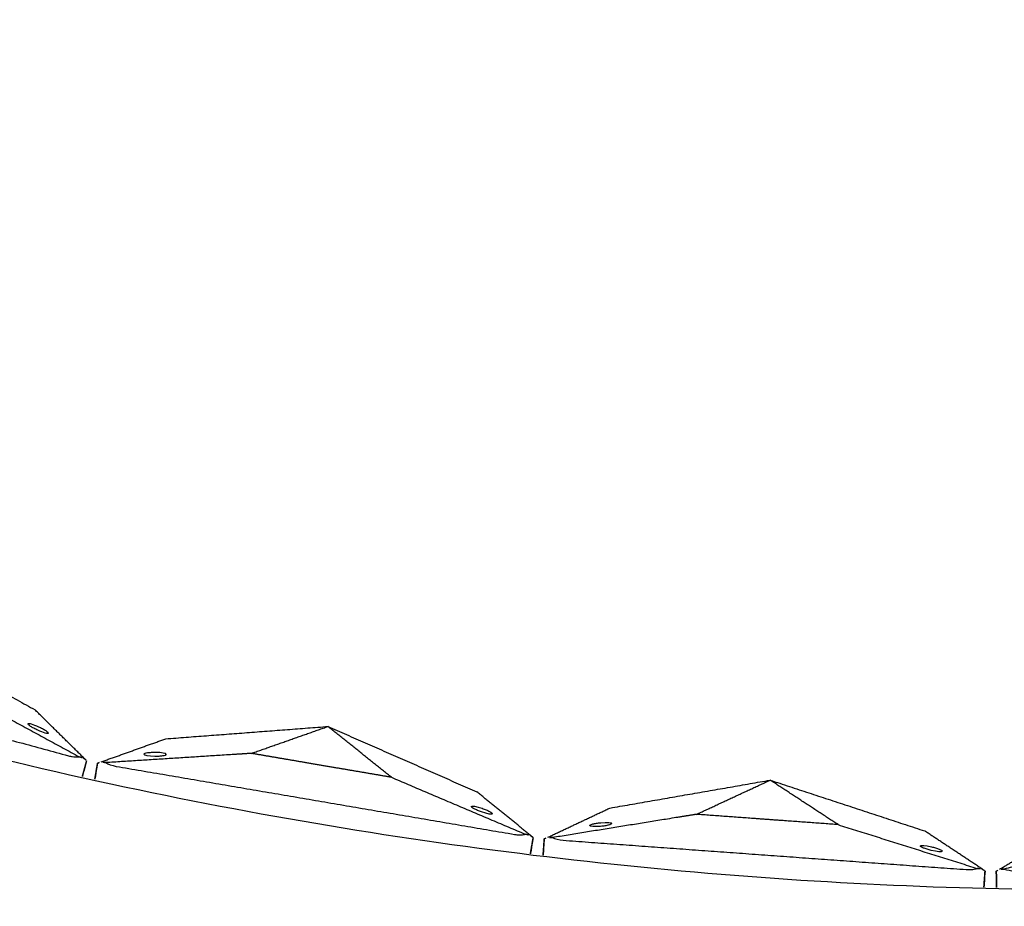
# Model space of a CAD drawing. Units: millimetres. Extents: x -605615925 to 17, y -1703671404 to 113.
# Drawn here: x -605612010 to -605611921, y -1703670798 to -1703670717 of the extents above; entities that cross this region are included whole.
import ezdxf

# ---------------------------------------------------------------- set-up
doc = ezdxf.new("R2010")
doc.units = ezdxf.units.MM
doc.layers.get('0').update_dxf_attribs({"lineweight": 9, "true_color": 0x1c1c1c})

msp = doc.modelspace()

# ---------------------------------------------------------------- linework, layer by layer
at = {"lineweight": -3}
msp.add_circle((-605611912.083, -1703670370.147), 500, dxfattribs=at)
for points, weights, knots in [([(-605612115.471, -1703669970.976), (-605612360.083, -1703670095.612), (-605612360.083, -1703670370.147), (-605612360.083, -1703670818.147), (-605611912.083, -1703670818.147), (-605611464.083, -1703670818.147), (-605611464.083, -1703670370.147), (-605611464.083, -1703669922.147), (-605611912.083, -1703669922.147)], [0.874965315935, 0.797556034699, 1, 0.707106781187, 1, 0.707106781187, 1, 0.707106781187, 1], [217.31693, 217.31693, 217.31693, 703.716754, 703.716754, 1407.433509, 1407.433509, 2111.150263, 2111.150263, 2814.867018, 2814.867018, 2814.867018]), ([(-605611912.083, -1703669944.147), (-605611486.083, -1703669944.147), (-605611486.083, -1703670370.147), (-605611486.083, -1703670796.147), (-605611912.083, -1703670796.147), (-605612338.083, -1703670796.147), (-605612338.083, -1703670370.147), (-605612338.083, -1703669944.147), (-605611912.083, -1703669944.147)], [1, 0.707106781187, 1, 0.707106781187, 1, 0.707106781187, 1, 0.707106781187, 1], [-3584, -3584, -3584, -2688, -2688, -1792, -1792, -896, -896, 0, 0, 0])]:
    msp.add_rational_spline(points, weights, degree=2, knots=knots, dxfattribs=at)
for points, degree in [([(-605612021.679, -1703670772.669), (-605612015.256, -1703670776.268), (-605612008.833, -1703670779.868)], 2), ([(-605612041.105, -1703670774.412), (-605612023.461, -1703670779.216), (-605612005.818, -1703670784.02)], 2), ([(-605612016.414, -1703670777.804), (-605612010.62, -1703670780.957), (-605612004.825, -1703670784.11)], 2), ([(-605612004.416, -1703670784.222), (-605612006.624, -1703670782.045), (-605612008.833, -1703670779.868)], 2), ([(-605611997.001, -1703670782.483), (-605611989.659, -1703670781.925), (-605611982.318, -1703670781.367)], 2), ([(-605611989.256, -1703670783.805), (-605611985.787, -1703670782.586), (-605611982.318, -1703670781.367)], 2), ([(-605611982.318, -1703670781.367), (-605611975.578, -1703670784.33), (-605611968.837, -1703670787.293)], 2), ([(-605611976.582, -1703670785.97), (-605611979.45, -1703670783.669), (-605611982.318, -1703670781.367)], 2), ([(-605612002.841, -1703670784.57), (-605611999.921, -1703670783.526), (-605611997.001, -1703670782.483)], 2), ([(-605612004.164, -1703670784.47), (-605612004.37, -1703670785.227), (-605612004.576, -1703670785.984)], 2), ([(-605612003.175, -1703670784.689), (-605612003.307, -1703670785.462), (-605612003.439, -1703670786.236)], 2), ([(-605612002.423, -1703670784.641), (-605612002.201, -1703670784.775), (-605612001.882, -1703670784.91), (-605612001.485, -1703670784.978)], 3), ([(-605612001.485, -1703670784.978), (-605611983.46, -1703670788.056), (-605611965.436, -1703670791.135)], 2), ([(-605611976.582, -1703670785.97), (-605611970.511, -1703670788.549), (-605611964.439, -1703670791.129)], 2), ([(-605611956.808, -1703670788.753), (-605611949.555, -1703670787.49), (-605611942.301, -1703670786.226)], 2), ([(-605611948.972, -1703670789.322), (-605611945.637, -1703670787.774), (-605611942.301, -1703670786.226)], 2), ([(-605611942.301, -1703670786.226), (-605611935.307, -1703670788.524), (-605611928.312, -1703670790.823)], 2), ([(-605611936.149, -1703670790.254), (-605611939.225, -1703670788.24), (-605611942.301, -1703670786.226)], 2), ([(-605611964.021, -1703670791.2), (-605611966.429, -1703670789.246), (-605611968.837, -1703670787.293)], 2), ([(-605611962.42, -1703670791.394), (-605611959.614, -1703670790.074), (-605611956.808, -1703670788.753)], 2), ([(-605611936.149, -1703670790.254), (-605611929.856, -1703670792.235), (-605611923.564, -1703670794.216)], 2), ([(-605611963.746, -1703670791.423), (-605611963.878, -1703670792.197), (-605611964.01, -1703670792.97)], 2), ([(-605611962.74, -1703670791.545), (-605611962.797, -1703670792.328), (-605611962.854, -1703670793.11)], 2), ([(-605611961.997, -1703670791.425), (-605611961.763, -1703670791.537), (-605611961.433, -1703670791.64), (-605611961.031, -1703670791.669)], 3), ([(-605611923.141, -1703670794.247), (-605611925.726, -1703670792.535), (-605611928.312, -1703670790.823)], 2), ([(-605611921.529, -1703670794.286), (-605611918.864, -1703670792.701), (-605611916.198, -1703670791.116)], 2), ([(-605611961.031, -1703670791.669), (-605611942.793, -1703670792.994), (-605611924.555, -1703670794.318)], 2), ([(-605611921.105, -1703670794.276), (-605611920.861, -1703670794.365), (-605611920.522, -1703670794.435), (-605611920.119, -1703670794.426)], 3), ([(-605611922.846, -1703670794.443), (-605611922.902, -1703670795.225), (-605611922.959, -1703670796.008)], 2), ([(-605611921.833, -1703670794.467), (-605611921.814, -1703670795.252), (-605611921.795, -1703670796.036)], 2)]:
    msp.add_open_spline(points, degree=degree, dxfattribs=at)
for points, degree, knots in [([(-605612009.471, -1703670781.125), (-605612009.477, -1703670781.147), (-605612009.459, -1703670781.179), (-605612009.376, -1703670781.26), (-605612009.313, -1703670781.309), (-605612009.151, -1703670781.417), (-605612009.054, -1703670781.475), (-605612008.835, -1703670781.594), (-605612008.716, -1703670781.653), (-605612008.594, -1703670781.71), (-605612008.085, -1703670781.943), (-605612007.653, -1703670782.061), (-605612007.629, -1703670781.972), (-605612007.623, -1703670781.951), (-605612007.642, -1703670781.919), (-605612007.724, -1703670781.837), (-605612007.787, -1703670781.788), (-605612007.949, -1703670781.681), (-605612008.047, -1703670781.622), (-605612008.265, -1703670781.503), (-605612008.384, -1703670781.444), (-605612008.506, -1703670781.388), (-605612009.015, -1703670781.154), (-605612009.447, -1703670781.036), (-605612009.471, -1703670781.125)], 3, [0, 0, 0, 0, 0.404096, 0.404096, 0.808039, 0.808039, 1.211983, 1.211983, 1.616079, 1.616079, 1.616079, 3.369049, 3.369049, 3.369049, 3.773145, 3.773145, 4.177089, 4.177089, 4.581032, 4.581032, 4.985128, 4.985128, 4.985128, 6.738099, 6.738099, 6.738099, 6.738099]), ([(-605612005.818, -1703670784.02), (-605612005.744, -1703670784.04), (-605612005.682, -1703670784.054), (-605612005.567, -1703670784.078), (-605612005.515, -1703670784.087), (-605612005.37, -1703670784.108), (-605612005.286, -1703670784.115), (-605612005.058, -1703670784.128), (-605612004.935, -1703670784.122), (-605612004.825, -1703670784.11)], 3, [0, 0, 0, 0, 0.0933766, 0.0933766, 0.1868143, 0.1868143, 0.3739463, 0.3739463, 0.7479832, 0.7479832, 0.7479832, 0.7479832]), ([(-605612004.825, -1703670784.11), (-605612004.747, -1703670784.136), (-605612004.673, -1703670784.158), (-605612004.535, -1703670784.196), (-605612004.472, -1703670784.211), (-605612004.416, -1703670784.222)], 3, [0, 0, 0, 0, 0.2114878, 0.2114878, 0.4229756, 0.4229756, 0.4229756, 0.4229756]), ([(-605612004.416, -1703670784.222), (-605612004.337, -1703670784.3), (-605612004.273, -1703670784.362), (-605612004.186, -1703670784.448), (-605612004.164, -1703670784.47), (-605612004.164, -1703670784.47)], 3, [0, 0, 0, 0, 0.3736984, 0.3736984, 0.7479832, 0.7479832, 0.7479832, 0.7479832]), ([(-605611989.256, -1703670783.805), (-605611990.126, -1703670783.861), (-605611990.996, -1703670783.916), (-605611996.709, -1703670784.279), (-605612002.423, -1703670784.641)], 2, [-10.550474, -10.550474, -10.550474, -9.231665, -9.231665, -0.569839, -0.569839, -0.569839]), ([(-605611996.952, -1703670783.892), (-605611996.956, -1703670783.914), (-605611996.986, -1703670783.935), (-605611997.095, -1703670783.974), (-605611997.172, -1703670783.992), (-605611997.365, -1703670784.022), (-605611997.478, -1703670784.033), (-605611997.726, -1703670784.049), (-605611997.859, -1703670784.053), (-605611997.994, -1703670784.052), (-605611998.554, -1703670784.05), (-605611998.995, -1703670783.974), (-605611998.979, -1703670783.884), (-605611998.976, -1703670783.862), (-605611998.945, -1703670783.841), (-605611998.836, -1703670783.801), (-605611998.759, -1703670783.784), (-605611998.566, -1703670783.754), (-605611998.453, -1703670783.742), (-605611998.205, -1703670783.727), (-605611998.072, -1703670783.723), (-605611997.938, -1703670783.724), (-605611997.378, -1703670783.726), (-605611996.936, -1703670783.801), (-605611996.952, -1703670783.892)], 3, [0, 0, 0, 0, 0.404096, 0.404096, 0.808039, 0.808039, 1.211983, 1.211983, 1.616079, 1.616079, 1.616079, 3.369049, 3.369049, 3.369049, 3.773145, 3.773145, 4.177089, 4.177089, 4.581032, 4.581032, 4.985128, 4.985128, 4.985128, 6.738099, 6.738099, 6.738099, 6.738099]), ([(-605611976.582, -1703670785.97), (-605611979.047, -1703670785.549), (-605611981.511, -1703670785.128), (-605611982.919, -1703670784.888), (-605611984.327, -1703670784.647), (-605611986.792, -1703670784.226), (-605611989.256, -1703670783.805)], 2, [0, 0, 0, 5, 5, 7.857143, 7.857143, 12.857143, 12.857143, 12.857143]), ([(-605612003.175, -1703670784.689), (-605612003.175, -1703670784.689), (-605612003.145, -1703670784.678), (-605612003.03, -1703670784.637), (-605612002.946, -1703670784.607), (-605612002.841, -1703670784.57)], 3, [0, 0, 0, 0, 0.3742847, 0.3742847, 0.7479832, 0.7479832, 0.7479832, 0.7479832]), ([(-605612002.423, -1703670784.641), (-605612002.505, -1703670784.631), (-605612002.582, -1703670784.62), (-605612002.722, -1703670784.596), (-605612002.785, -1703670784.584), (-605612002.841, -1703670784.57)], 3, [0, 0, 0, 0, 0.2114878, 0.2114878, 0.4229756, 0.4229756, 0.4229756, 0.4229756]), ([(-605611969.351, -1703670788.606), (-605611969.355, -1703670788.628), (-605611969.334, -1703670788.658), (-605611969.244, -1703670788.731), (-605611969.177, -1703670788.774), (-605611969.005, -1703670788.865), (-605611968.902, -1703670788.914), (-605611968.673, -1703670789.011), (-605611968.549, -1703670789.059), (-605611968.422, -1703670789.103), (-605611967.893, -1703670789.287), (-605611967.452, -1703670789.362), (-605611967.436, -1703670789.271), (-605611967.432, -1703670789.249), (-605611967.454, -1703670789.219), (-605611967.544, -1703670789.146), (-605611967.611, -1703670789.103), (-605611967.783, -1703670789.012), (-605611967.886, -1703670788.963), (-605611968.115, -1703670788.866), (-605611968.239, -1703670788.818), (-605611968.366, -1703670788.774), (-605611968.895, -1703670788.591), (-605611969.336, -1703670788.515), (-605611969.351, -1703670788.606)], 3, [0, 0, 0, 0, 0.404096, 0.404096, 0.808039, 0.808039, 1.211983, 1.211983, 1.616079, 1.616079, 1.616079, 3.369049, 3.369049, 3.369049, 3.773145, 3.773145, 4.177089, 4.177089, 4.581032, 4.581032, 4.985128, 4.985128, 4.985128, 6.738099, 6.738099, 6.738099, 6.738099]), ([(-605611948.972, -1703670789.322), (-605611949.832, -1703670789.461), (-605611950.693, -1703670789.6), (-605611956.345, -1703670790.513), (-605611961.997, -1703670791.425)], 2, [-10.550474, -10.550474, -10.550474, -9.231665, -9.231665, -0.569839, -0.569839, -0.569839]), ([(-605611936.149, -1703670790.254), (-605611938.642, -1703670790.073), (-605611941.135, -1703670789.892), (-605611942.56, -1703670789.788), (-605611943.985, -1703670789.685), (-605611946.478, -1703670789.504), (-605611948.972, -1703670789.322)], 2, [0, 0, 0, 5, 5, 7.857143, 7.857143, 12.857143, 12.857143, 12.857143]), ([(-605611956.623, -1703670790.151), (-605611956.625, -1703670790.173), (-605611956.653, -1703670790.198), (-605611956.758, -1703670790.247), (-605611956.833, -1703670790.272), (-605611957.022, -1703670790.32), (-605611957.134, -1703670790.343), (-605611957.379, -1703670790.382), (-605611957.511, -1703670790.399), (-605611957.645, -1703670790.411), (-605611958.202, -1703670790.463), (-605611958.649, -1703670790.431), (-605611958.642, -1703670790.339)], 3, [0, 0, 0, 0, 0.404096, 0.404096, 0.808039, 0.808039, 1.211983, 1.211983, 1.616079, 1.616079, 1.616079, 3.369049, 3.369049, 3.369049, 3.369049]), ([(-605611958.642, -1703670790.339), (-605611958.641, -1703670790.317), (-605611958.613, -1703670790.293), (-605611958.508, -1703670790.243), (-605611958.432, -1703670790.218), (-605611958.244, -1703670790.17), (-605611958.132, -1703670790.147), (-605611957.887, -1703670790.108), (-605611957.755, -1703670790.091), (-605611957.621, -1703670790.079), (-605611957.063, -1703670790.027), (-605611956.617, -1703670790.06), (-605611956.623, -1703670790.151)], 3, [3.369049, 3.369049, 3.369049, 3.369049, 3.773145, 3.773145, 4.177089, 4.177089, 4.581032, 4.581032, 4.985128, 4.985128, 4.985128, 6.738099, 6.738099, 6.738099, 6.738099]), ([(-605611965.436, -1703670791.135), (-605611965.361, -1703670791.147), (-605611965.297, -1703670791.156), (-605611965.18, -1703670791.168), (-605611965.128, -1703670791.172), (-605611964.981, -1703670791.179), (-605611964.898, -1703670791.178), (-605611964.669, -1703670791.169), (-605611964.547, -1703670791.151), (-605611964.439, -1703670791.129)], 3, [0, 0, 0, 0, 0.0933766, 0.0933766, 0.1868143, 0.1868143, 0.3739463, 0.3739463, 0.7479832, 0.7479832, 0.7479832, 0.7479832]), ([(-605611964.439, -1703670791.129), (-605611964.359, -1703670791.147), (-605611964.283, -1703670791.162), (-605611964.142, -1703670791.186), (-605611964.078, -1703670791.195), (-605611964.021, -1703670791.2)], 3, [0, 0, 0, 0, 0.2114878, 0.2114878, 0.4229756, 0.4229756, 0.4229756, 0.4229756]), ([(-605611964.021, -1703670791.2), (-605611963.935, -1703670791.27), (-605611963.865, -1703670791.326), (-605611963.771, -1703670791.403), (-605611963.746, -1703670791.423), (-605611963.746, -1703670791.423)], 3, [0, 0, 0, 0, 0.3736984, 0.3736984, 0.7479832, 0.7479832, 0.7479832, 0.7479832]), ([(-605611962.74, -1703670791.545), (-605611962.74, -1703670791.545), (-605611962.712, -1703670791.532), (-605611962.601, -1703670791.48), (-605611962.521, -1703670791.442), (-605611962.42, -1703670791.394)], 3, [0, 0, 0, 0, 0.3742847, 0.3742847, 0.7479832, 0.7479832, 0.7479832, 0.7479832]), ([(-605611961.997, -1703670791.425), (-605611962.079, -1703670791.423), (-605611962.157, -1703670791.42), (-605611962.299, -1703670791.41), (-605611962.363, -1703670791.403), (-605611962.42, -1703670791.394)], 3, [0, 0, 0, 0, 0.2114878, 0.2114878, 0.4229756, 0.4229756, 0.4229756, 0.4229756]), ([(-605611908.343, -1703670790.926), (-605611909.186, -1703670791.147), (-605611910.03, -1703670791.369), (-605611915.567, -1703670792.822), (-605611921.105, -1703670794.276)], 2, [-10.550474, -10.550474, -10.550474, -9.231665, -9.231665, -0.569839, -0.569839, -0.569839]), ([(-605611928.697, -1703670792.18), (-605611928.699, -1703670792.202), (-605611928.674, -1703670792.23), (-605611928.578, -1703670792.294), (-605611928.507, -1703670792.33), (-605611928.327, -1703670792.404), (-605611928.22, -1703670792.443), (-605611927.982, -1703670792.517), (-605611927.854, -1703670792.553), (-605611927.724, -1703670792.584), (-605611927.18, -1703670792.716), (-605611926.733, -1703670792.749), (-605611926.726, -1703670792.657), (-605611926.725, -1703670792.635), (-605611926.749, -1703670792.607), (-605611926.845, -1703670792.543), (-605611926.917, -1703670792.507), (-605611927.096, -1703670792.432), (-605611927.204, -1703670792.394), (-605611927.441, -1703670792.319), (-605611927.569, -1703670792.284), (-605611927.7, -1703670792.252), (-605611928.244, -1703670792.12), (-605611928.69, -1703670792.088), (-605611928.697, -1703670792.18)], 3, [0, 0, 0, 0, 0.404096, 0.404096, 0.808039, 0.808039, 1.211983, 1.211983, 1.616079, 1.616079, 1.616079, 3.369049, 3.369049, 3.369049, 3.773145, 3.773145, 4.177089, 4.177089, 4.581032, 4.581032, 4.985128, 4.985128, 4.985128, 6.738099, 6.738099, 6.738099, 6.738099]), ([(-605611924.555, -1703670794.318), (-605611924.48, -1703670794.324), (-605611924.415, -1703670794.326), (-605611924.298, -1703670794.327), (-605611924.245, -1703670794.326), (-605611924.099, -1703670794.319), (-605611924.016, -1703670794.31), (-605611923.789, -1703670794.278), (-605611923.669, -1703670794.249), (-605611923.564, -1703670794.216)], 3, [0, 0, 0, 0, 0.0933766, 0.0933766, 0.1868143, 0.1868143, 0.3739463, 0.3739463, 0.7479832, 0.7479832, 0.7479832, 0.7479832]), ([(-605611923.564, -1703670794.216), (-605611923.482, -1703670794.227), (-605611923.405, -1703670794.234), (-605611923.263, -1703670794.245), (-605611923.199, -1703670794.247), (-605611923.141, -1703670794.247)], 3, [0, 0, 0, 0, 0.2114878, 0.2114878, 0.4229756, 0.4229756, 0.4229756, 0.4229756]), ([(-605611923.141, -1703670794.247), (-605611923.048, -1703670794.308), (-605611922.974, -1703670794.358), (-605611922.872, -1703670794.425), (-605611922.846, -1703670794.443), (-605611922.846, -1703670794.443)], 3, [0, 0, 0, 0, 0.3736984, 0.3736984, 0.7479832, 0.7479832, 0.7479832, 0.7479832]), ([(-605611921.105, -1703670794.276), (-605611921.187, -1703670794.282), (-605611921.264, -1703670794.286), (-605611921.406, -1703670794.289), (-605611921.471, -1703670794.289), (-605611921.529, -1703670794.286)], 3, [0, 0, 0, 0, 0.2114878, 0.2114878, 0.4229756, 0.4229756, 0.4229756, 0.4229756]), ([(-605611921.833, -1703670794.467), (-605611921.833, -1703670794.467), (-605611921.806, -1703670794.451), (-605611921.701, -1703670794.388), (-605611921.624, -1703670794.343), (-605611921.529, -1703670794.286)], 3, [0, 0, 0, 0, 0.3742847, 0.3742847, 0.7479832, 0.7479832, 0.7479832, 0.7479832])]:
    msp.add_open_spline(points, degree=degree, knots=knots, dxfattribs=at)

doc.saveas('drawing.dxf')
